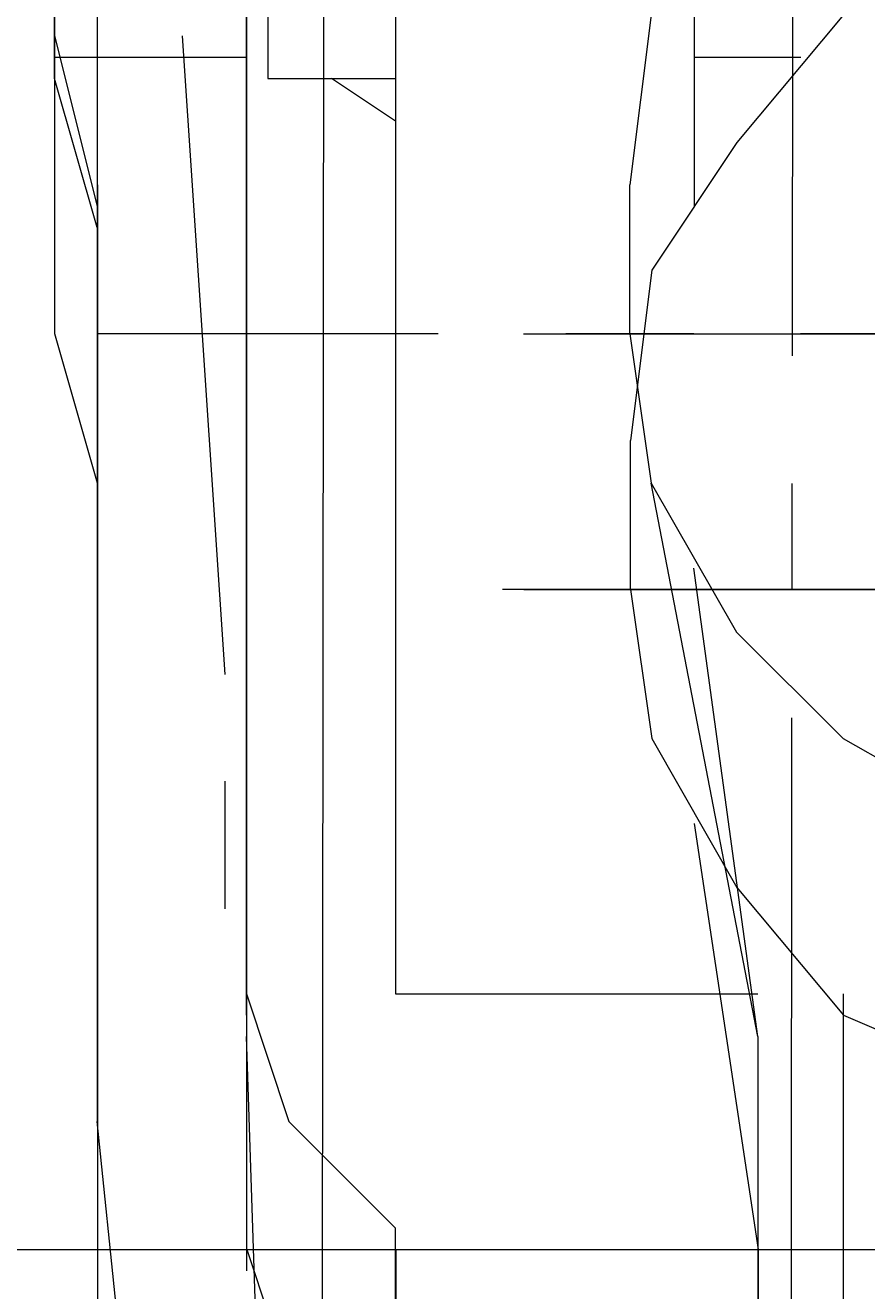
# Model space of a CAD drawing. Units: millimetres. Extents: x -214884 to 84852, y -62636 to 172432.
# Drawn here: x 188 to 292, y 144214 to 144371 of the extents above; entities that cross this region are included whole.
import ezdxf

# ---------------------------------------------------------------- set-up
doc = ezdxf.new("R2010")
doc.units = ezdxf.units.MM
doc.layers.get('Defpoints').update_dxf_attribs({"color": 5})
doc.layers.add('PDF_几何图形', color=7, linetype='Continuous', lineweight=18)
doc.layers.add('qlDimension', color=3, linetype='Continuous')
doc.styles.get("Standard").update_dxf_attribs({"font": 'arial.ttf'})
doc.dimstyles.new('qlLengthDim', dxfattribs={"dimscale": 0.5, "dimtxt": 2, "dimasz": 1.2, "dimexe": 1.25, "dimexo": 0.625, "dimtad": 1, "dimdec": 1, "dimlfac": 100, "dimdsep": 46, "dimtxsty": 'Standard', "dimcen": 1, "dimdle": 10, "dimadec": 0, "dimazin": 0, "dimtfac": 1, "dimtix": 1, "dimtmove": 0, "dimatfit": 3, "dimfxl": 1, "dimarcsym": 0})

# ---------------------------------------------------------------- blocks, each defined once
blk = doc.blocks.new('*D15')
at = {"layer": 'Defpoints', "color": 0, "transparency": 16777216}
for p in [(1235.02, 146798.11), (-133764.98, 142940.92), (1235.02, 142940.92)]:
    blk.add_point(p, dxfattribs=at)
at = {"layer": 'qlDimension', "color": 0, "lineweight": -2, "transparency": 16777216}
for p, q in [((-133764.98, 142941.23), (-133764.98, 146798.73)), ((1235.02, 142941.23), (1235.02, 146798.73)), ((-133764.38, 146798.11), (1234.42, 146798.11))]:
    blk.add_line(p, q, dxfattribs=at)
at = {"layer": 'qlDimension', "color": 0, "transparency": 16777216}
for points in [[(-133764.38, 146798.21), (-133764.38, 146798.01), (-133764.98, 146798.11)], [(1234.42, 146798.21), (1234.42, 146798.01), (1235.02, 146798.11)]]:
    blk.add_solid(points, dxfattribs=at)
at = {"layer": 'qlDimension', "color": 0, "transparency": 16777216, "insert": (-66264.98, 146798.93), "char_height": 1, "attachment_point": 5}
blk.add_mtext('13500000', dxfattribs=at)
blk = doc.blocks.new('*X25')
at = {"layer": 'PDF_几何图形'}
for p, q in [((3397.92, -17779.72), (3397.92, -25278.4)), ((3339.65, -23552.01), (3339.65, -23631.45)), ((3339.65, -23647.33), (3339.65, -23660.57)), ((3339.65, -23676.46), (3339.65, -23755.89))]:
    blk.add_line(p, q, dxfattribs=at)
blk = doc.blocks.new('*X38')
at = {"layer": 'PDF_几何图形'}
for p, q in [((1355.54, -14665.85), (1355.54, -14522.87)), ((1379.38, -14782.36), (1379.38, -14538.76)), ((1435.01, -14544.05), (1435.01, -14649.97)), ((1453.55, -14626.14), (1440.3, -14642.02)), ((1360.83, -14649.97), (1355.54, -14628.78)), ((1355.54, -14631.43), (1379.38, -14631.43)), ((1435.01, -14631.43), (1448.25, -14631.43)), ((1440.3, -14642.02), (1429.71, -14657.91)), ((1360.83, -14647.32), (1360.83, -14795.6)), ((1429.71, -14657.91), (1427.06, -14679.09)), ((1360.83, -14684.39), (1355.54, -14665.85)), ((1427.06, -14697.63), (1427.06, -14679.09)), ((1472.09, -14697.63), (1411.17, -14697.63)), ((1413.81, -14697.63), (1469.44, -14697.63)), ((1427.06, -14697.63), (1429.71, -14716.16)), ((1429.71, -14716.16), (1440.3, -14734.7)), ((1435.01, -14726.76), (1442.95, -14779.71)), ((1440.3, -14734.7), (1453.55, -14750.59)), ((1453.55, -14750.59), (1472.09, -14758.53)), ((1379.38, -14779.71), (1384.68, -14795.6)), ((1397.92, -14779.71), (1397.92, -17779.72)), ((1397.92, -14779.71), (1442.95, -14779.71)), ((1442.95, -14779.71), (1442.95, -15002.13)), ((1397.92, -17191.9), (1397.92, -17779.72)), ((1355.54, -17665.86), (1355.54, -17522.88)), ((1355.54, -17665.86), (1355.54, -17522.88)), ((1379.38, -17782.36), (1379.38, -17538.76)), ((1379.38, -17782.36), (1379.38, -17538.76)), ((1382.03, -17541.41), (1382.03, -17665.86)), ((1360.83, -17647.32), (1360.83, -17795.6)), ((1360.83, -17647.32), (1360.83, -17795.6)), ((1429.71, -17657.92), (1427.06, -17679.1)), ((1429.71, -17657.92), (1427.06, -17679.1)), ((1376.73, -17740), (1371.43, -17660.56)), ((1360.83, -17684.39), (1355.54, -17665.86)), ((1360.83, -17684.39), (1355.54, -17665.86)), ((1382.03, -17665.86), (1397.92, -17665.86)), ((1397.92, -17671.15), (1389.97, -17665.86)), ((1427.06, -17697.63), (1427.06, -17679.1)), ((1427.06, -17697.63), (1427.06, -17679.1)), ((1403.22, -17697.63), (1360.83, -17697.63)), ((1413.81, -17697.63), (1469.44, -17697.63)), ((1413.81, -17697.63), (1469.44, -17697.63)), ((1435.01, -17697.63), (1419.11, -17697.63)), ((1427.06, -17697.63), (1429.71, -17716.17)), ((1427.06, -17697.63), (1429.71, -17716.17)), ((1527.72, -17697.63), (1448.25, -17697.63)), ((1442.95, -17785.01), (1429.71, -17716.17)), ((1429.71, -17716.17), (1440.3, -17734.7)), ((1429.71, -17716.17), (1440.3, -17734.7)), ((1442.95, -17785.01), (1435.01, -17726.76)), ((1440.3, -17734.7), (1453.55, -17747.94)), ((1440.3, -17734.7), (1453.55, -17747.94)), ((1453.55, -17747.94), (1472.09, -17758.53)), ((1453.55, -17747.94), (1472.09, -17758.53)), ((1376.73, -17769.12), (1376.73, -17753.24)), ((1379.38, -17779.72), (1384.68, -17795.6)), ((1379.38, -17779.72), (1384.68, -17795.6)), ((1397.92, -17779.72), (1442.95, -17779.72)), ((1453.55, -17779.72), (1453.55, -17880.33)), ((1382.03, -17864.45), (1379.38, -17785.01)), ((1442.95, -17785.01), (1442.95, -18002.13)), ((1442.95, -17785.01), (1442.95, -18002.13)), ((1382.03, -18002.13), (1360.83, -17795.6)), ((1382.03, -18002.13), (1360.83, -17795.6)), ((1384.68, -17795.6), (1397.92, -17808.84)), ((1384.68, -17795.6), (1397.92, -17808.84)), ((1397.92, -18002.13), (1397.92, -17808.84)), ((1397.92, -18002.13), (1397.92, -17808.84)), ((1307.85, -17811.49), (1379.38, -17811.49)), ((1368.78, -17811.49), (1490.64, -17811.49)), ((1395.27, -17811.49), (1411.17, -17811.49)), ((1427.06, -17811.49), (1503.88, -17811.49))]:
    blk.add_line(p, q, dxfattribs=at)

msp = doc.modelspace()

# ---------------------------------------------------------------- block references
at = {"xscale": -1, "rotation": 359.9418027985139}
msp.add_blockref('*X25', (3646.739, 167958.4089), dxfattribs=at)
for p in [(-1164.1201, 162030.7264), (-1164.0674, 158998.9481)]:
    msp.add_blockref('*X38', p)

# ---------------------------------------------------------------- dimensions: what is measured, and where the dimension line sits
at = {"layer": 'qlDimension'}
dim = msp.add_linear_dim(base=(1235.022, 146798.106), p1=(-133764.978, 142940.9164), p2=(1235.022, 142940.9164), dimstyle='qlLengthDim', dxfattribs=at)
dim.commit()
dim.dimension.update_dxf_attribs({"geometry": '*D15', "text_midpoint": (-66264.978, 146798.9294)})

doc.saveas('drawing.dxf')
